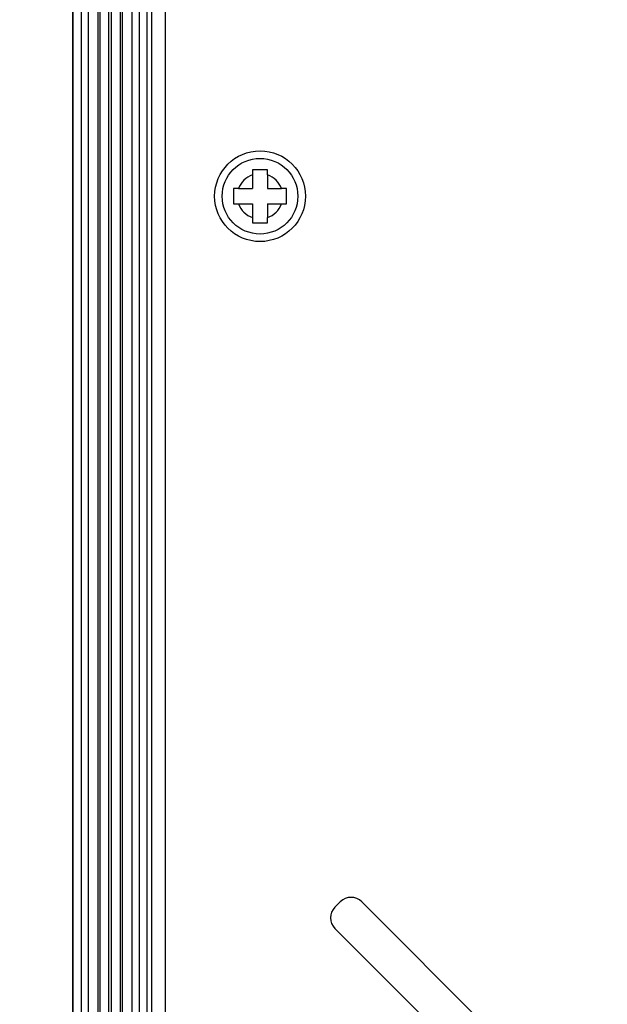
# Model space of a CAD drawing. Units: millimetres. Extents: x 0 to 2564, y 0 to 1808.
# Drawn here: x 1323 to 1362, y 886 to 951 of the extents above; entities that cross this region are included whole.
import ezdxf

# ---------------------------------------------------------------- set-up
doc = ezdxf.new("R2010")
doc.units = ezdxf.units.MM
doc.header["$PDSIZE"] = -1
doc.layers.add('AV_dim', color=10, linetype='Continuous')
doc.layers.add('AV_sys', color=7, linetype='Continuous')
doc.styles.add('SLDTEXTSTYLE0', font='txt')
doc.styles.get("Standard").update_dxf_attribs({"font": 'malgun.ttf'})
doc.dimstyles.new('ISO-25$0', dxfattribs={"dimtxt": 15, "dimasz": 5, "dimexe": 1.25, "dimexo": 0.625, "dimtad": 1, "dimdec": 1, "dimdsep": 46, "dimtxsty": 'Standard', "dimcen": 0, "dimclrd": 1, "dimclre": 1, "dimclrt": 1, "dimadec": 0, "dimazin": 0, "dimtfac": 1, "dimtdec": 1, "dimtmove": 2, "dimatfit": 3, "dimfxl": 1, "dimtolj": 1, "dimarcsym": 0})

# ---------------------------------------------------------------- blocks, each defined once
blk = doc.blocks.new('FXP508_t')
at = {"layer": 'AV_sys', "linetype": 'Continuous'}
for p, q in [((4560.377, 774.168), (4560.377, 529.168)), ((4560.438, 529.168), (4560.438, 774.168)), ((4560.951, 774.168), (4560.951, 529.168)), ((4561.428, 774.168), (4561.428, 529.168)), ((4562.06, 774.168), (4562.06, 529.168)), ((4562.202, 529.168), (4562.202, 774.168)), ((4562.793, 529.168), (4562.793, 774.168)), ((4562.961, 529.168), (4562.961, 774.168)), ((4563.552, 529.168), (4563.552, 774.168)), ((4563.693, 529.168), (4563.693, 774.168)), ((4564.326, 529.168), (4564.326, 774.168)), ((4564.803, 529.168), (4564.803, 774.168)), ((4565.316, 529.168), (4565.316, 774.168)), ((4565.621, 529.168), (4565.621, 774.168)), ((4566.526, 529.168), (4566.526, 774.168))]:
    blk.add_line(p, q, dxfattribs=at)
at = {"layer": 'AV_sys', "linetype": 'Continuous', "lineweight": 25}
for p, q in [((4572.277, 653.083), (4572.277, 652.168)), ((4573.277, 653.083), (4573.277, 652.168)), ((4571.363, 652.168), (4572.277, 652.168)), ((4573.277, 652.168), (4574.191, 652.168)), ((4571.363, 651.168), (4572.277, 651.168)), ((4572.277, 651.168), (4572.277, 650.254)), ((4573.277, 651.168), (4574.191, 651.168)), ((4573.277, 651.168), (4573.277, 650.254))]:
    blk.add_line(p, q, dxfattribs=at)
at = {"layer": 'AV_sys'}
for p, q in [((4577.73, 604.66), (4578.083, 605.014)), ((4579.498, 605.014), (4595.054, 589.458)), ((4593.286, 587.69), (4577.73, 603.246))]:
    blk.add_line(p, q, dxfattribs=at)
blk.add_circle((4572.777, 651.668), 3, dxfattribs=at)
at = {"layer": 'AV_sys', "linetype": 'Continuous', "lineweight": 25}
blk.add_circle((4572.777, 651.668), 2.5, dxfattribs=at)
for start, end in [(109.47122, 160.52878), (19.47122, 70.52878), (199.47122, 250.52878), (289.47122, 340.52878)]:
    blk.add_arc((4572.777, 651.668), 1.5, start, end, dxfattribs=at)
at = {"layer": 'AV_sys'}
for centre, start, end in [((4578.79, 604.307), 45, 135), ((4578.437, 603.953), 135, 225)]:
    blk.add_arc(centre, 1, start, end, dxfattribs=at)
at = {"layer": 'AV_sys', "linetype": 'Continuous', "lineweight": 25}
for points in [[(4573.277, 653.418), (4573.11, 653.418), (4572.777, 653.418), (4572.444, 653.418), (4572.277, 653.418)], [(4572.277, 653.418), (4572.277, 653.309), (4572.277, 653.197), (4572.277, 653.083)], [(4573.277, 653.083), (4573.277, 653.197), (4573.277, 653.309), (4573.277, 653.418)], [(4571.363, 652.168), (4571.248, 652.168), (4571.136, 652.168), (4571.027, 652.168)], [(4571.027, 652.168), (4571.027, 652.002), (4571.027, 651.668), (4571.027, 651.335), (4571.027, 651.168)], [(4574.527, 652.168), (4574.418, 652.168), (4574.306, 652.168), (4574.191, 652.168)], [(4574.527, 651.168), (4574.527, 651.335), (4574.527, 651.668), (4574.527, 652.002), (4574.527, 652.168)], [(4571.027, 651.168), (4571.136, 651.168), (4571.248, 651.168), (4571.363, 651.168)], [(4574.191, 651.168), (4574.306, 651.168), (4574.418, 651.168), (4574.527, 651.168)], [(4572.277, 650.254), (4572.277, 650.139), (4572.277, 650.027), (4572.277, 649.918)], [(4572.277, 649.918), (4572.444, 649.918), (4572.777, 649.918), (4573.11, 649.918), (4573.277, 649.918)], [(4573.277, 649.918), (4573.277, 650.027), (4573.277, 650.139), (4573.277, 650.254)]]:
    blk.add_open_spline(points, degree=3, dxfattribs=at)
blk = doc.blocks.new('*D24')
at = {"layer": 'AV_dim', "color": 0, "lineweight": -2, "transparency": 16777216}
for p, q in [((1370.017, 1118.211), (1261.157, 1118.211)), ((1273.157, 1098.211), (1273.157, 944.14)), ((1273.157, 780.07), (1273.157, 922.236)), ((1370.017, 760.07), (1261.157, 760.07))]:
    blk.add_line(p, q, dxfattribs=at)
at = {"layer": 'AV_dim', "color": 0, "transparency": 16777216}
for points in [[(1269.824, 1098.211), (1276.491, 1098.211), (1273.157, 1118.211)], [(1269.824, 780.07), (1276.491, 780.07), (1273.157, 760.07)]]:
    blk.add_solid(points, dxfattribs=at)
at = {"layer": 'Defpoints', "color": 0, "transparency": 16777216}
for p in [(1273.157, 1118.211), (1382.017, 1118.211), (1382.017, 760.07)]:
    blk.add_point(p, dxfattribs=at)
at = {"layer": 'AV_dim', "color": 0, "transparency": 16777216, "insert": (1273.157, 933.188), "char_height": 10, "attachment_point": 5, "style": 'SLDTEXTSTYLE0'}
blk.add_mtext('358,1', dxfattribs=at)

msp = doc.modelspace()

# ---------------------------------------------------------------- block references
at = {"layer": 'AV_sys'}
msp.add_blockref('FXP508_t', (-3233.46, 287.746), dxfattribs=at)

# ---------------------------------------------------------------- dimensions: what is measured, and where the dimension line sits
at = {"layer": 'AV_dim'}
dim = msp.add_linear_dim(base=(1273.157, 1118.211), p1=(1382.017, 760.07), p2=(1382.017, 1118.211), angle=90, dimstyle='ISO-25$0', override={"dimtxt": 10, "dimasz": 20, "dimexe": 12, "dimexo": 12, "dimgap": 5, "dimtih": 1, "dimtoh": 1, "dimzin": 0, "dimdsep": 44, "dimtxsty": 'SLDTEXTSTYLE0', "dimcen": 2.5, "dimclrd": 0, "dimclre": 0, "dimclrt": 0, "dimadec": 1, "dimtmove": 0, "dimtolj": 0, "dimtzin": 0}, dxfattribs=at)
dim.commit()
dim.dimension.update_dxf_attribs({"geometry": '*D24', "text_midpoint": (1273.157, 933.188), "dimtype": 160})

doc.saveas('drawing.dxf')
